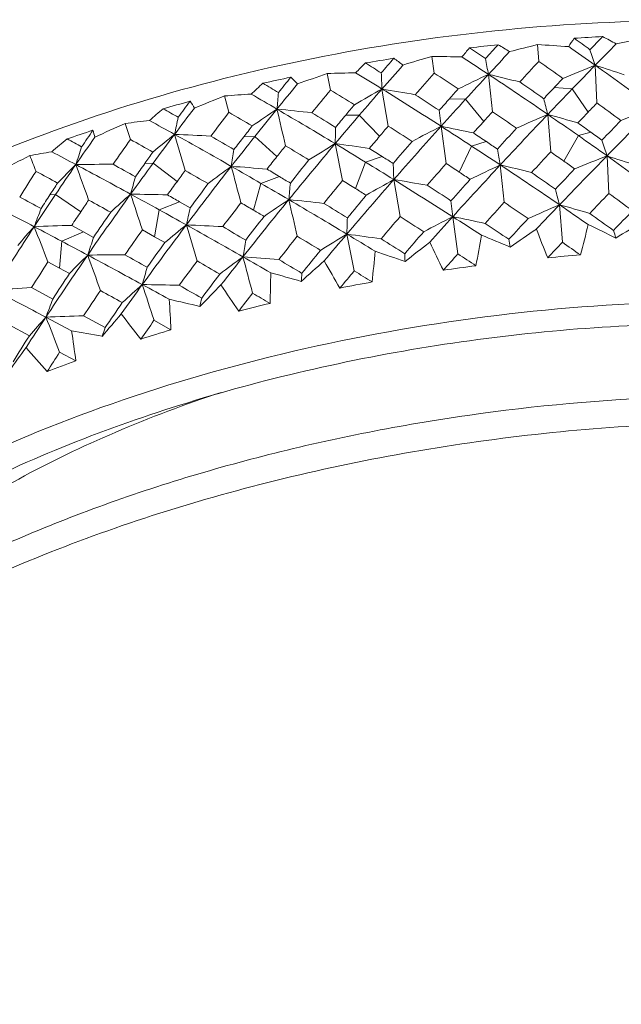
# Model space of a CAD drawing. Units: inches. Extents: x 86 to 383, y 40 to 250.
# Drawn here: x 132 to 137, y 108 to 117 of the extents above; entities that cross this region are included whole.
import ezdxf

# ---------------------------------------------------------------- set-up
doc = ezdxf.new("R2010")
doc.units = ezdxf.units.IN
doc.header["$MEASUREMENT"] = 0
doc.layers.add('M12P-TE-M16_DXF_CONTINUOUS_LINE', color=7, linetype='Continuous')
doc.layers.add('M16-SH_DXF_CONTINUOUS_LINE', color=7, linetype='Continuous')

msp = doc.modelspace()

# ---------------------------------------------------------------- linework, layer by layer
at = {"layer": 'M12P-TE-M16_DXF_CONTINUOUS_LINE', "color": 7, "linetype": 'Continuous', "lineweight": 9}
for points, knots in [([(128.3665, 110.1002), (128.6638, 110.4472), (129.1924, 110.9265), (129.99, 111.4796), (130.9219, 112.0215), (132.2315, 112.6039), (133.9433, 113.1341), (135.7624, 113.4908), (137.6151, 113.6602), (139.4263, 113.635), (140.6027, 113.4829), (141.1655, 113.3697)], [0, 0, 0, 0, 0.100069, 0.154771, 0.21247, 0.335871, 0.467642, 0.604095, 0.741055, 0.874302, 1, 1, 1, 1]), ([(130.1822, 111.867), (130.3908, 112.0563), (130.8562, 112.4197), (131.6415, 112.8974), (132.5291, 113.323), (133.1628, 113.561), (133.4922, 113.6702)], [0, 0, 0, 0, 0.222722, 0.46541, 0.725618, 1, 1, 1, 1]), ([(140.8528, 113.204), (140.4843, 113.2639), (139.7262, 113.3549), (138.5636, 113.4078), (137.3673, 113.3794), (136.1579, 113.2703), (134.9565, 113.0824), (133.7836, 112.8188), (132.6596, 112.4843), (131.6037, 112.0844), (130.6342, 111.6262), (129.7674, 111.1174), (129.0179, 110.5664), (128.3984, 109.9819), (127.9193, 109.3727), (127.5899, 108.7474), (127.4459, 108.212), (127.4171, 107.7946), (127.43, 107.5905), (127.4431, 107.4902)], [0, 0, 0, 0, 0.069909, 0.142798, 0.217751, 0.293822, 0.370007, 0.445309, 0.518755, 0.589432, 0.656519, 0.71933, 0.777358, 0.830342, 0.878341, 0.921839, 0.961847, 0.981048, 1, 1, 1, 1])]:
    msp.add_open_spline(points, degree=3, knots=knots, dxfattribs=at)
at = {"layer": 'M16-SH_DXF_CONTINUOUS_LINE', "color": 7, "linetype": 'Continuous', "lineweight": 9}
for p, q in [((136.416, 116.7162), (136.4038, 116.871)), ((135.4543, 116.6092), (135.4328, 116.763)), ((136.9518, 116.3347), (136.9353, 116.6805)), ((134.5004, 116.4526), (134.4697, 116.6049)), ((135.9901, 116.2531), (135.9528, 116.5971)), ((135.031, 116.1212), (134.9729, 116.4623)), ((136.5569, 116.4748), (136.7247, 116.4637)), ((136.7247, 116.4637), (136.8711, 116.25)), ((133.5649, 116.248), (133.5251, 116.3983)), ((135.5949, 116.3735), (135.7418, 116.3677)), ((135.7418, 116.3677), (135.9092, 116.1636)), ((134.6396, 116.2223), (134.7642, 116.2207)), ((134.7642, 116.2207), (134.9508, 116.0269)), ((135.5002, 116.2662), (135.5167, 116.1194)), ((136.526, 115.8835), (136.4993, 116.2286)), ((135.5642, 115.7766), (135.5167, 116.1194)), ((133.7015, 116.0231), (133.8026, 116.0242)), ((133.8026, 116.0242), (134.0066, 115.8416)), ((136.6452, 115.7994), (136.781, 116.0332)), ((136.781, 116.0332), (136.8954, 116.0644)), ((134.6104, 115.62), (134.5422, 115.9594)), ((135.6833, 115.6981), (135.7982, 115.9372)), ((135.7982, 115.9372), (135.9334, 115.9779)), ((134.8206, 115.7902), (134.9751, 115.8413)), ((137.0604, 115.5015), (137.0444, 115.8471)), ((132.7908, 115.7778), (132.8674, 115.7804)), ((132.8674, 115.7804), (133.0868, 115.6096)), ((134.728, 115.547), (134.8206, 115.7902)), ((136.0987, 115.4198), (136.0619, 115.7637)), ((133.8589, 115.5937), (134.0309, 115.6559)), ((133.7899, 115.3477), (133.8589, 115.5937)), ((135.1396, 115.2879), (135.082, 115.6289)), ((131.9175, 115.4892), (131.969, 115.4919)), ((131.969, 115.4919), (132.2015, 115.3334)), ((132.9238, 115.3499), (133.1111, 115.4239)), ((133.2074, 115.3687), (133.1111, 115.4239)), ((135.6082, 115.4333), (135.6243, 115.287)), ((136.633, 115.0519), (136.6068, 115.3963)), ((132.8792, 115.1024), (132.9238, 115.3499)), ((135.6713, 114.9449), (135.6243, 115.287)), ((132.2258, 115.1478), (132.1177, 115.2073)), ((132.0253, 115.0614), (132.2258, 115.1478)), ((132.3184, 115.0966), (132.2258, 115.1478)), ((132.7677, 115.1653), (132.8792, 115.1024)), ((132.8792, 115.1024), (132.974, 115.0487)), ((134.7174, 114.7883), (134.6498, 115.127)), ((132.0059, 114.8139), (132.0253, 115.0614)), ((136.1414, 115.0789), (136.1542, 115.0076)), ((131.8992, 114.8721), (132.0059, 114.8139)), ((132.0059, 114.8139), (132.0968, 114.7641)), ((131.9433, 114.5286), (131.748, 114.6345)), ((132.4249, 114.2659), (132.2261, 114.3746)), ((131.5364, 114.2937), (131.7278, 114.1906)), ((132.117, 114.238), (131.8801, 114.3627)), ((132.8749, 114.3333), (133.0307, 114.246)), ((132.0065, 114.0401), (132.1557, 113.9593))]:
    msp.add_line(p, q, dxfattribs=at)
for centre, radius, start, end in [((138.2443, 115.904), 1.8197, 145.70109, 148.59174), ((137.9365, 98.7505), 18.2183, 92.93618, 93.76255), ((117.4308, 89.9777), 33.1554, 54.06762, 54.37939), ((170.3426, 84.8374), 46.286, 136.0784, 136.28568), ((134.1288, 111.362), 6.2794, 61.45373, 62.75691), ((141.108, 98.0793), 19.2151, 101.21099, 101.94939), ((137.983, 114.9044), 2.9338, 138.6978, 140.83464), ((137.9683, 98.3525), 18.6175, 95.93875, 96.75327), ((115.9599, 87.1826), 35.6709, 55.96349, 56.24725), ((166.7451, 88.7815), 41.6131, 137.54628, 137.78427), ((133.9795, 113.3337), 4.0939, 58.01688, 59.74732), ((141.5031, 96.195), 21.2955, 103.85437, 104.5646), ((135.023, 93.3993), 23.5123, 85.93138, 86.63317), ((117.3593, 89.1385), 33.7902, 54.59589, 55.10211), ((152.1716, 121.8484), 16.0889, 198.1973, 198.73617), ((170.7114, 83.6621), 47.2339, 135.31396, 135.65), ((137.9584, 98.4103), 18.5589, 98.91608, 99.73231), ((163.8484, 91.9517), 37.9764, 139.24253, 139.51001), ((133.5974, 114.6369), 2.5784, 52.51274, 54.84507), ((141.8892, 94.851), 22.8434, 106.41759, 107.11509), ((135.1094, 94.3596), 22.4058, 88.4682, 89.17299), ((115.8798, 86.2478), 36.3869, 56.51934, 56.97961), ((196.8651, 128.0503), 61.9798, 190.512268, 190.648889), ((167.0841, 87.7502), 42.4417, 136.7951, 137.18124), ((138.0457, 113.4007), 4.6149, 134.32666, 135.91942), ((114.2944, 83.9886), 38.6202, 57.63789, 57.89301), ((164.1543, 91.0389), 38.7027, 138.50261, 138.93702), ((167.7022, 87.5156), 42.796, 136.97478, 137.31998), ((117.1095, 89.0355), 33.7485, 54.64587, 55.1053), ((144.6316, 97.1394), 21.002, 111.49732, 112.37356), ((171.564, 82.8296), 48.4255, 135.65077, 136.00838), ((116.8972, 88.4922), 34.5848, 53.47921, 54.59221), ((132.7876, 103.5058), 13.8121, 71.36481, 72.52467), ((137.8603, 98.9132), 18.0465, 101.91768, 102.74929), ((161.3565, 94.6515), 34.9505, 141.15992, 141.45633), ((133.043, 115.4006), 1.5995, 43.86754, 47.01451), ((142.207, 94.0725), 23.8238, 108.9517, 109.64883), ((135.1046, 95.8704), 20.7442, 91.03327, 91.75394), ((114.2123, 82.9484), 39.4231, 58.2232, 58.63665), ((105.7907, 115.2761), 29.2063, 2.32766, 2.6185), ((164.65, 90.8605), 38.9279, 138.58976, 138.9798), ((115.61, 86.1749), 36.3324, 56.47711, 56.89421), ((143.8174, 99.8486), 18.503, 115.15352, 116.10652), ((167.7216, 87.1603), 43.3103, 137.18195, 137.59415), ((115.2743, 85.3374), 37.4802, 55.5075, 56.51504), ((132.2281, 100.6332), 16.3926, 75.83132, 76.86674), ((171.7954, 83.458), 48.2894, 136.72487, 136.86438), ((138.5321, 111.2838), 7.0019, 131.66243, 132.8691), ((112.2807, 80.1293), 42.3123, 59.08313, 59.30834), ((161.6259, 93.8412), 35.584, 140.42976, 140.91166), ((142.7151, 102.5881), 15.8881, 119.16284, 120.21714), ((164.6263, 90.6283), 39.3284, 138.93765, 139.40268), ((113.4341, 81.6988), 40.8952, 57.31769, 58.2184), ((131.9326, 97.7411), 18.9665, 79.83557, 80.77566), ((167.8304, 87.8046), 43.0733, 138.28995, 138.45096), ((115.1926, 86.0605), 37.0302, 54.94402, 55.36112), ((172.1329, 83.1418), 48.7518, 136.86442, 137.02791), ((172.4318, 81.9928), 49.631, 136.0092, 136.38518), ((142.4086, 93.8447), 24.24, 111.49866, 112.20602), ((134.9598, 97.8814), 18.5724, 93.67745, 94.43025), ((112.2049, 78.9677), 43.2127, 59.70064, 60.06533), ((121.0883, 117.5492), 12.9806, 354.37813, 355.05199), ((162.039, 93.6931), 35.7263, 140.42766, 140.86187), ((113.8842, 82.8644), 39.4106, 58.08516, 58.4587), ((113.3122, 82.4565), 40.4401, 56.72479, 57.09762), ((168.0775, 87.5857), 43.4034, 138.451, 138.63993), ((168.3582, 86.5796), 44.172, 137.59491, 138.02969), ((160.1194, 122.4151), 24.4169, 194.32661, 194.67685), ((139.5855, 108.4221), 10.2796, 130.13736, 131.06448), ((137.6286, 99.8413), 17.0898, 104.99382, 105.85661), ((109.6068, 75.0418), 47.3918, 60.28539, 60.47849), ((159.328, 96.328), 32.8414, 142.57393, 143.10369), ((159.1186, 97.0323), 32.3194, 143.29552, 143.62073), ((132.3431, 115.748), 1.0527, 30.79625, 34.83293), ((141.3753, 105.2014), 13.3034, 123.63554, 124.82162), ((161.9656, 93.5656), 36.0215, 140.91218, 141.42937), ((111.2101, 77.2733), 45.1774, 58.90525, 59.6955), ((131.9031, 94.9941), 21.3872, 83.48772, 84.35597), ((-3.8658, 84.0052), 141.5989, 13.034211, 13.174296), ((164.6515, 91.2721), 39.0285, 140.07984, 140.26167), ((173.2684, 81.6406), 50.2252, 136.3089, 136.4424), ((116.4108, 88.0612), 34.9474, 53.55319, 54.0012), ((179.7835, 73.9422), 59.8553, 134.973426, 135.564666), ((145.1151, 95.0206), 22.5947, 109.75238, 110.58117), ((123.7569, 118.1445), 9.5409, 347.28752, 348.25181), ((159.752, 96.1428), 33.0149, 142.48465, 142.96216), ((111.7467, 78.7782), 43.3591, 59.46075, 59.78838), ((111.0281, 78.0595), 44.7316, 58.2805, 58.60751), ((165.0859, 90.235), 39.9333, 139.40335, 139.89532), ((164.8292, 91.1243), 39.2597, 140.2617, 140.47529), ((168.9566, 86.3673), 44.4967, 137.80616, 137.96159), ((114.7356, 84.8675), 37.9053, 55.48912, 55.89395), ((173.6971, 80.7913), 51.3759, 136.38844, 137.10031), ((144.4556, 97.7245), 20.1421, 113.26662, 114.16124), ((114.7624, 84.5918), 38.3846, 54.99611, 55.50798), ((132.446, 101.4022), 15.3705, 73.63651, 74.70995), ((173.6889, 81.2408), 50.8055, 136.44243, 136.59772), ((142.459, 94.1216), 24.1262, 114.09531, 114.82258), ((134.6326, 100.2943), 15.9799, 96.46689, 97.27384), ((60.1126, 92.293), 76.3199, 18.095186, 18.21201), ((109.5482, 73.728), 48.4119, 60.9388, 61.25126), ((161.9346, 94.1954), 35.6869, 142.08927, 142.29164), ((117.2353, 116.5006), 17.3154, 358.20895, 358.70612), ((165.5837, 90.0549), 40.1612, 139.53068, 139.70719), ((112.7711, 81.0929), 41.5028, 57.2045, 57.56479), ((169.2589, 85.7725), 45.3813, 138.0326, 138.86007), ((143.4837, 100.5421), 17.4964, 117.08726, 118.06976), ((112.7572, 80.643), 42.1493, 56.8625, 57.31821), ((132.0199, 98.4216), 18.0399, 77.85834, 78.82325), ((169.265, 86.0893), 44.9119, 137.96161, 138.14268), ((173.5475, 81.8339), 50.6784, 137.45339, 137.74884), ((114.5933, 85.214), 38.0674, 54.13636, 54.35715), ((179.677, 75.1311), 59.0856, 136.003004, 136.248458), ((141.4186, 104.6308), 14.7179, 129.40612, 130.12441), ((137.2463, 101.0791), 15.7942, 108.20059, 109.11012), ((105.4935, 67.2891), 55.4944, 61.22258, 61.37969), ((157.2303, 98.5425), 30.4206, 144.93616, 145.51369), ((157.0565, 99.1721), 29.9703, 145.64929, 146.00346), ((131.4883, 115.8227), 0.8649, 13.10963, 17.52076), ((139.8675, 107.5553), 10.8794, 128.70859, 130.06401), ((159.5614, 96.1528), 33.1332, 143.10368, 143.67351), ((108.2617, 71.4226), 51.052, 60.26046, 60.93354), ((132.1174, 92.5561), 23.5079, 86.87682, 87.69244), ((45.9414, 90.0532), 90.917, 16.3933, 16.611683), ((107.9891, 72.2333), 50.6329, 59.60049, 59.87886), ((162.2845, 93.3118), 36.4291, 141.42992, 141.97854), ((162.0573, 94.1006), 35.842, 142.29166, 142.52962), ((165.8089, 89.864), 40.4564, 139.70721, 139.91312), ((112.5152, 81.2521), 41.8843, 56.00524, 56.20164), ((114.4483, 84.1439), 38.9317, 54.52113, 54.99563), ((114.4584, 85.0275), 38.2975, 53.94886, 54.13638), ((124.0778, 118.4991), 8.5275, 341.31331, 342.46419), ((157.6559, 98.3371), 30.6072, 144.75955, 145.28049), ((108.8085, 73.2092), 48.9862, 60.58785, 60.86564), ((162.7483, 93.1208), 36.6377, 141.47586, 141.67306), ((110.3275, 76.3916), 46.1359, 58.69233, 59.00616), ((165.7088, 89.7126), 40.7461, 139.89771, 140.83841), ((142.2403, 103.3051), 14.8119, 121.31343, 122.41114), ((110.3255, 75.8057), 46.8911, 58.50777, 58.90579), ((131.8699, 95.5005), 20.6327, 81.67563, 82.55806), ((109.9812, 76.3785), 46.712, 57.65171, 57.82304), ((169.0905, 86.7017), 44.7479, 139.13291, 139.4762), ((112.3283, 79.9867), 42.9334, 56.4407, 56.86194), ((112.3316, 80.9798), 42.2128, 55.83866, 56.00527), ((151.8695, 120.8331), 15.6411, 198.03438, 198.58865), ((142.3421, 94.8246), 23.5502, 116.77626, 117.53247), ((134.095, 102.9604), 13.1039, 99.49373, 100.38673), ((76.5695, 94.1382), 59.2818, 21.333284, 21.483844), ((105.525, 65.8574), 56.5699, 61.91646, 62.17108), ((159.5145, 96.7438), 32.8093, 144.31666, 144.53955), ((123.0736, 117.4802), 10.6541, 350.65675, 351.49843), ((162.9087, 92.994), 36.8422, 141.67307, 141.9034), ((109.7352, 75.9901), 47.1717, 57.50659, 57.65174), ((195.1123, 126.699), 60.0545, 190.350433, 190.491502), ((175.2719, 79.7566), 52.9755, 137.0034, 137.2836), ((114.0267, 83.8448), 39.1496, 54.70779, 54.92138), ((181.8102, 71.958), 62.6916, 135.566601, 136.140784), ((145.0025, 95.5782), 21.7752, 111.43625, 112.28108), ((114.0317, 83.5621), 39.6472, 53.55065, 54.51879), ((132.7388, 102.2252), 14.2861, 71.33778, 72.45957), ((157.3767, 98.4419), 30.5983, 145.51366, 146.13613), ((138.2741, 109.5516), 8.7215, 134.54956, 136.1192), ((132.5318, 90.5752), 25.1945, 90.0762, 90.85534), ((103.7977, 62.6316), 60.2291, 61.36651, 61.911408), ((68.5927, 92.6692), 67.6296, 19.676379, 19.970293), ((103.3798, 63.471), 59.8586, 60.666872, 60.892072), ((159.7673, 96.0013), 33.3889, 143.67351, 144.2794), ((159.5929, 96.688), 32.9055, 144.53957, 144.80191), ((162.6882, 92.9975), 36.9407, 141.98029, 143.03376), ((140.7881, 105.863), 12.2322, 126.06827, 127.31515), ((107.097, 69.383), 53.4006, 59.92369, 60.26099), ((131.9857, 92.8111), 22.9952, 85.18732, 86.00837), ((26.0805, 87.2182), 111.2277, 14.685283, 14.863757), ((165.5567, 90.5302), 40.1989, 141.03412, 141.42391), ((109.7514, 74.8696), 47.9892, 58.1404, 58.50716), ((106.4959, 114.5448), 28.6067, 2.17183, 2.46907), ((170.397, 85.0853), 46.425, 138.61664, 138.94526), ((111.8346, 79.6503), 43.2227, 56.51194, 56.70097), ((175.0896, 79.4996), 53.2753, 137.1021, 137.79804), ((144.179, 98.4284), 19.1417, 115.091, 116.01178), ((111.7311, 79.0905), 44.0103, 55.58219, 56.43781), ((132.1792, 99.2059), 17.007, 75.80492, 76.80325), ((113.8776, 83.6342), 39.4077, 54.52753, 54.70784), ((155.7032, 100.3247), 28.4326, 147.25357, 147.81832), ((104.1173, 64.3915), 58.299, 61.441159, 61.662938), ((124.2119, 117.8977), 8.783, 344.12242, 345.2049), ((160.2489, 95.7713), 33.6354, 143.63915, 143.85696), ((106.963, 69.9583), 52.7245, 59.94006, 60.20412), ((106.6044, 69.8888), 53.3558, 59.06739, 59.21238), ((106.2733, 69.3363), 53.9999, 58.94476, 59.06741), ((111.633, 79.3454), 43.5882, 56.35262, 56.512), ((111.6287, 79.9553), 43.4552, 54.97368, 55.32741), ((181.6936, 73.2111), 61.8701, 136.591891, 136.830196), ((157.3048, 99.0065), 30.2687, 146.76278, 147.00636), ((160.3577, 95.6919), 33.77, 143.85697, 144.11166), ((162.5377, 93.7365), 36.4447, 143.15349, 143.58978), ((106.3272, 68.0549), 54.9357, 59.61331, 59.92305), ((121.4729, 116.7207), 12.7069, 354.23472, 354.92409), ((166.6021, 89.2041), 41.4882, 140.45312, 140.82882), ((109.0984, 74.3844), 48.4895, 58.09176, 58.2554), ((170.2013, 84.9509), 46.6317, 138.86157, 139.67546), ((108.8285, 73.9508), 49.0003, 57.95405, 58.09183), ((143.054, 101.3052), 16.3927, 119.09871, 120.11997), ((108.9254, 73.5458), 49.5496, 57.39584, 58.13712), ((131.8981, 96.1569), 19.7306, 79.80984, 80.71374), ((108.7657, 74.4828), 48.9639, 56.75569, 57.06214), ((174.9319, 80.5845), 52.5433, 138.16375, 138.45251), ((94.8163, 47.3182), 77.4617, 61.451799, 61.616867), ((157.4916, 98.3648), 30.7367, 146.13612, 146.79937), ((157.3476, 98.9788), 30.3197, 147.00637, 147.29329), ((160.0144, 95.8242), 33.6929, 144.28021, 145.4473), ((139.2063, 108.0964), 9.879, 131.50412, 132.94168), ((132.3333, 90.5176), 24.9794, 88.47401, 89.25111), ((102.2107, 59.7237), 63.5418, 61.095449, 61.367011), ((58.53, 91.0299), 78.0625, 18.009773, 18.264344), ((101.4853, 60.1182), 63.7096, 60.23755, 60.354092), ((170.0285, 85.9058), 45.978, 139.95991, 140.29746), ((159.5447, 121.3466), 23.6972, 194.18308, 194.54238), ((184.3684, 70.0929), 65.5742, 136.173551, 136.395809), ((113.3484, 82.9003), 40.3125, 53.58522, 53.97022), ((95.5024, 46.4124), 77.7599, 62.196748, 62.596426), ((157.9805, 98.1145), 31.0008, 146.02077, 146.25932), ((101.5942, 59.7821), 63.5538, 60.927243, 61.136264), ((124.0638, 117.2872), 9.3427, 347.16359, 348.15006), ((163.4196, 92.5984), 37.4883, 142.50837, 142.93092), ((105.3275, 67.149), 55.9752, 59.43722, 59.57397), ((166.3111, 89.2231), 41.5223, 140.83949, 141.76989), ((141.6818, 104.0431), 13.6833, 123.56984, 124.72213), ((105.1921, 66.1261), 57.1737, 58.98717, 59.60983), ((131.8989, 93.2544), 22.3003, 83.4626, 84.29545), ((-4.9523, 83.0602), 142.7886, 12.969682, 13.108558), ((104.9429, 67.1458), 56.5628, 58.31274, 58.5701), ((176.7423, 78.4084), 54.9704, 137.67791, 137.95127), ((110.9142, 78.2767), 44.8762, 55.52218, 55.86114), ((144.7911, 96.2671), 20.8065, 113.1633, 114.03099), ((183.0421, 70.7736), 64.4005, 136.140416, 136.41481), ((111.268, 78.414), 44.8302, 55.17245, 55.58261), ((132.4148, 100.0664), 15.8927, 73.665, 74.70622), ((124.0169, 118.2118), 8.3215, 338.74689, 339.97092), ((158.0478, 98.0695), 31.0817, 146.25932, 146.53852), ((159.8764, 96.4903), 33.2512, 145.49096, 145.97397), ((101.1459, 57.7966), 65.7436, 60.84641, 61.094835), ((166.1536, 90.0586), 40.9597, 141.97539, 142.36085), ((104.9616, 66.5292), 56.6949, 59.32234, 59.43729), ((117.8363, 115.7129), 16.8237, 358.00418, 358.51424), ((171.3943, 84.2237), 47.7429, 139.40894, 139.73144), ((107.8424, 72.3901), 50.8464, 57.2386, 57.53011), ((143.8049, 99.2166), 18.0328, 116.97843, 117.93348), ((175.8914, 78.772), 54.358, 137.79769, 138.13173), ((108.2576, 72.5011), 50.7894, 57.04238, 57.3963), ((131.9964, 96.9399), 18.7024, 77.88176, 78.81506), ((111.0104, 79.0813), 44.5258, 54.12544, 54.4716), ((194.9902, 59.0199), 80.6393, 135.698255, 135.877449), ((157.5858, 98.3031), 30.8493, 146.79933, 148.08186), ((137.5832, 109.9272), 7.8433, 137.80395, 139.48043), ((132.8577, 88.7612), 26.4564, 91.60296, 92.351), ((93.1426, 41.9361), 82.8202, 61.999209, 62.197177), ((75.2897, 92.8628), 60.7375, 21.245603, 21.573156), ((163.0254, 92.7443), 37.3623, 143.03435, 144.08151), ((140.136, 106.5022), 11.1506, 128.64165, 129.96289), ((132.1588, 90.6748), 24.5577, 86.85222, 87.63308), ((99.5457, 54.9364), 69.021, 60.346569, 60.843003), ((44.7293, 88.9342), 92.2648, 16.332019, 16.547146), ((99.15, 56.0704), 68.3828, 59.634223, 59.839346), ((107.8586, 73.1105), 50.6089, 56.02368, 56.32183), ((183.3636, 71.6523), 64.1546, 137.165136, 137.397677), ((121.5011, 118.9859), 15.8258, 345.16837, 346.21126), ((129.3631, 99.4015), 17.5043, 63.67331, 64.60168), ((148.9204, 96.2092), 22.2621, 121.23911, 121.99157), ((124.3586, 117.6233), 8.3512, 341.21142, 342.38882), ((160.665, 95.4726), 34.1476, 144.7817, 145.25087), ((167.2309, 88.696), 42.2967, 141.36014, 141.73103), ((103.6043, 64.2593), 59.3397, 58.727579, 58.969447), ((142.5361, 102.104), 15.2247, 121.19777, 122.26765), ((170.674, 84.5492), 47.2519, 139.675, 140.0675), ((104.2476, 64.554), 59.0077, 58.691665, 58.987634), ((131.8688, 93.869), 21.4391, 81.69534, 82.54678), ((176.0107, 79.6341), 53.981, 138.85982, 139.14333), ((120.548, 117.7163), 15.5586, 349.33024, 350.3832), ((128.7315, 97.3423), 19.1615, 67.20845, 68.06924), ((148.0981, 98.0182), 20.7677, 124.30449, 125.10781), ((150.8766, 120.8013), 15.538, 201.23534, 202.28398), ((151.7175, 119.8938), 15.3618, 197.94581, 198.22191), ((91.5393, 38.9224), 86.2338, 61.818339, 61.998681), ((162.8737, 93.4912), 36.8607, 144.20855, 144.64214), ((123.4612, 116.6413), 10.3769, 350.44024, 351.30224), ((103.6432, 65.0557), 59.0241, 57.700619, 57.949419), ((147.0602, 99.9169), 19.0982, 127.58298, 128.44742), ((149.5715, 121.8169), 15.6926, 205.53814, 206.58356), ((186.1944, 68.3624), 68.09, 136.709073, 136.873731), ((110.2279, 77.2848), 46.0824, 54.78725, 55.04048), ((160.1356, 95.7407), 33.84, 145.44716, 146.61276), ((138.5034, 108.5812), 8.9036, 134.4823, 136.01808), ((132.6313, 88.5789), 26.3573, 90.052, 90.79683), ((89.0921, 34.365), 91.4067, 61.457357, 61.815379), ((67.5401, 91.4941), 68.8382, 19.618811, 19.907476), ((88.4255, 35.719), 90.705, 60.702291, 60.850191), ((141.0511, 104.7711), 12.5333, 125.9444, 127.16342), ((166.5692, 89.0194), 41.8511, 141.76954, 142.21971), ((132.022, 91.0382), 23.9382, 85.20434, 85.99495), ((98.1848, 52.5449), 71.7726, 60.112191, 60.347017), ((24.8452, 86.1238), 112.5929, 14.641337, 14.817248), ((170.7085, 85.3453), 46.8593, 140.77522, 141.10834), ((119.5298, 116.3891), 15.4462, 353.672, 354.72568), ((128.2564, 95.3198), 20.7456, 70.48934, 71.29152), ((107.3629, 113.8557), 27.8408, 2.09656, 2.24618), ((177.9258, 77.3474), 56.5599, 138.33778, 138.54153), ((106.8503, 70.8586), 52.6711, 56.60921, 56.82572), ((138.2138, 96.5147), 18.4744, 94.38987, 95.32563), ((158.1931, 97.9749), 31.2551, 147.27413, 147.79035), ((124.5322, 117.0379), 8.571, 343.90856, 345.01572), ((163.8016, 92.3122), 37.9656, 143.52938, 143.94824), ((96.854, 51.3812), 73.1999, 59.976619, 60.165147), ((97.2573, 52.8591), 72.1103, 59.148666, 59.34558), ((145.8195, 101.8431), 17.3036, 131.11501, 132.05367), ((148.3412, 122.7961), 15.9963, 209.66317, 210.69647), ((138.2307, 96.3444), 18.6455, 97.37393, 98.30395), ((160.008, 96.4023), 33.4095, 146.66048, 147.14261), ((166.4977, 89.7954), 41.3929, 142.90832, 143.29095), ((118.4353, 114.9878), 15.5155, 358.15901, 359.20263), ((127.9635, 93.4621), 22.1346, 73.55641, 74.31008), ((121.8481, 115.9245), 12.4423, 354.31196, 354.65694), ((172.1402, 83.5963), 48.7176, 140.18871, 140.43041), ((102.1869, 61.939), 62.0587, 58.207787, 58.386267), ((163.1183, 92.6768), 37.4772, 144.08129, 144.58948), ((139.4332, 107.0937), 10.0854, 131.37074, 132.78112), ((132.4203, 88.6244), 26.0402, 88.48914, 89.23627), ((86.9751, 30.4715), 95.8385, 61.289287, 61.45774), ((57.3235, 89.8203), 79.4287, 17.975931, 18.225562), ((85.452, 30.4431), 96.7612, 60.354079, 60.494963), ((144.4687, 103.6613), 15.5385, 134.94677, 135.96985), ((147.1723, 123.7432), 16.4222, 213.58506, 214.59914), ((138.182, 96.6289), 18.3568, 100.35661, 101.29636), ((133.2489, 87.1315), 27.5439, 93.12368, 93.84726), ((60.2238, -22.0821), 154.1163, 62.293024, 62.49411), ((160.8323, 95.3572), 34.3508, 145.91692, 146.38407), ((83.2198, 25.5693), 101.7088, 60.965285, 61.094749), ((167.6722, 88.3505), 42.8571, 142.25792, 142.53715), ((94.8268, 47.8888), 77.2379, 59.573357, 59.711713), ((124.311, 117.3374), 8.1327, 338.54511, 339.79584), ((162.9789, 93.417), 36.9895, 145.2594, 145.69182), ((127.8512, 91.8683), 23.2398, 76.44805, 77.16262), ((117.2539, 113.4886), 15.795, 2.74846, 3.77036), ((124.3732, 116.4612), 9.1451, 347.3673, 347.8611), ((138.0187, 97.3636), 17.6042, 103.3871, 104.35388), ((133.005, 86.7805), 27.6051, 91.61685, 92.33527), ((143.0361, 105.3369), 13.837, 139.12399, 140.24356), ((146.0535, 124.6562), 16.9427, 217.28682, 218.27639), ((160.1083, 95.7585), 33.8074, 146.61253, 147.17957), ((137.7744, 108.9918), 7.9743, 137.66018, 139.31141), ((74.234, 91.6061), 61.9753, 21.221999, 21.5423), ((163.9905, 92.1755), 38.1988, 144.54483, 144.86166), ((159.9296, 96.4519), 33.3167, 147.83042, 148.31326), ((127.9055, 90.6317), 23.9791, 79.2003, 79.88458), ((115.9756, 111.8604), 16.3156, 7.39122, 8.37957), ((124.6391, 116.7812), 8.1821, 341.50764, 342.09632), ((137.7151, 98.451), 16.475, 106.51888, 107.52957), ((141.5742, 106.8254), 12.2563, 143.69318, 144.9208), ((144.9754, 125.5271), 17.5296, 220.75887, 221.72034), ((160.8274, 95.36), 34.3452, 147.05099, 147.40584), ((137.2497, 99.8176), 15.0312, 109.8099, 110.88456)]:
    msp.add_arc(centre, radius, start, end, dxfattribs=at)
for points, knots in [([(130.5519, 115.4752), (131.0079, 115.705), (131.9805, 116.1183), (133.5288, 116.5886), (135.1691, 116.9168), (136.8427, 117.0909), (138.4898, 117.1049), (139.8156, 116.9806), (140.8128, 116.7968), (141.5046, 116.6231), (142.1476, 116.4127), (142.5525, 116.2438), (142.7446, 116.1531)], [0, 0, 0, 0, 0.122005, 0.251788, 0.386018, 0.521052, 0.653201, 0.778963, 0.838496, 0.895338, 0.949236, 1, 1, 1, 1]), ([(130.89, 112.8922), (131.3742, 113.1362), (132.4098, 113.5716), (134.06, 114.0561), (135.8054, 114.3797), (137.576, 114.529), (139.0342, 114.5033), (140.1542, 114.3877), (140.9448, 114.2574), (141.6898, 114.0838), (142.3818, 113.8684), (143.0135, 113.6136), (143.4042, 113.4118), (143.5867, 113.3043)], [0, 0, 0, 0, 0.123924, 0.255997, 0.39239, 0.528934, 0.661457, 0.725006, 0.786139, 0.844478, 0.899706, 0.95159, 1, 1, 1, 1]), ([(128.0828, 109.7527), (128.1423, 109.9707), (128.2803, 110.2949), (128.5338, 110.6996), (128.8582, 111.1211), (129.37, 111.6301), (130.1132, 112.1893), (130.987, 112.7023), (131.9734, 113.1589), (133.0523, 113.5498), (134.2017, 113.867), (135.3976, 114.1038), (136.6153, 114.2553), (137.8293, 114.3183), (139.0147, 114.2917), (140.1467, 114.1758), (141.2021, 113.9732), (142.1593, 113.6881), (142.747, 113.4346), (143.0168, 113.2933)], [0, 0, 0, 0, 0.040706, 0.062706, 0.085945, 0.136356, 0.192155, 0.253071, 0.318516, 0.38767, 0.459552, 0.53307, 0.60707, 0.68038, 0.751855, 0.820417, 0.88511, 0.945151, 1, 1, 1, 1])]:
    msp.add_open_spline(points, degree=3, knots=knots, dxfattribs=at)

doc.saveas('drawing.dxf')
